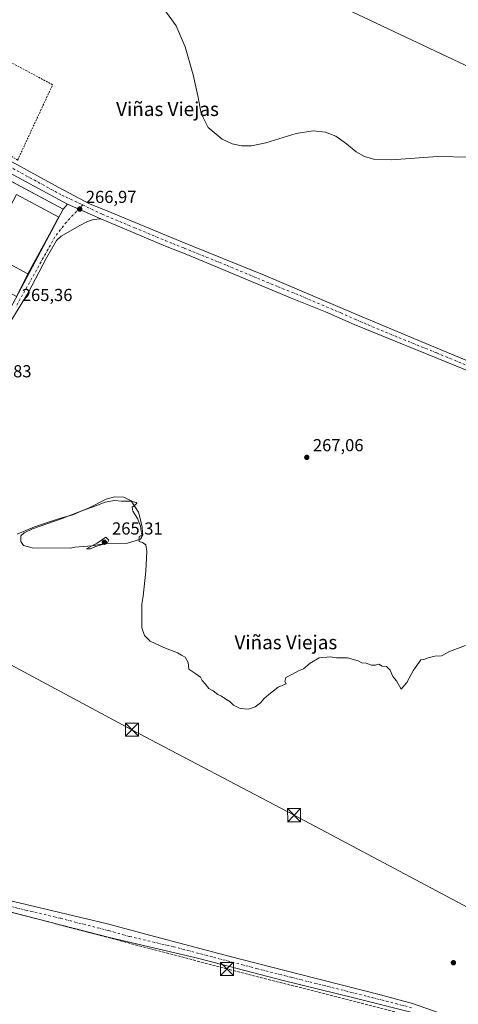
# Model space of a CAD drawing. Units: metres. Extents: x 622421 to 625932, y 4653157 to 4655531.
# Drawn here: x 622918 to 623171, y 4654231 to 4654798 of the extents above; entities that cross this region are included whole.
import ezdxf
from ezdxf.enums import TextEntityAlignment as Align

# ---------------------------------------------------------------- set-up
doc = ezdxf.new("R2010")
doc.units = ezdxf.units.M
doc.header["$MEASUREMENT"] = 0
for name, pattern in [('DGN Style 2', [1.6480167562047852, 0.988810053722871, -0.6592067024819142]), ('DGN Style 3', [2.307223458686699, 1.648016756204785, -0.6592067024819142]), ('DGN Style 4', [2.6384748266838614, 1.318413404963828, -0.6592067024819142, 0.001648016756204785, -0.6592067024819142])]:
    doc.linetypes.add(name, pattern=pattern)
for name, color, linetype, lineweight in [('Agrupación de edificios CxS', 7, 'Continuous', 0), ('Alambrada', 7, 'DGN Style 2', 0), ('Camino Cxs', 7, 'Continuous', 0), ('Camino eje', 30, 'DGN Style 4', 13), ('Conducción de hidrocarburos lineal', 6, 'DGN Style 3', 0), ('Cultivos herbáceos CxS', 92, 'Continuous', 0), ('Cultivos leñosos CxS', 92, 'Continuous', 0), ('Curva de nivel normal', 30, 'Continuous', 0), ('Depósito de residuos Cxs', 6, 'Continuous', 0), ('Edificación industrial Cxs', 135, 'Continuous', 13), ('Instalación de seguridad ciudadana CxS', 111, 'Continuous', 0), ('Muro lineal', 1, 'DGN Style 3', 13), ('Núcleo urbano CxS', 7, 'Continuous', 0), ('Pista no pavimentada Cxs', 111, 'Continuous', 0), ('Pista no pavimentada eje', 91, 'DGN Style 4', 0), ('Punto de cota en terreno', 7, 'Continuous', 0), ('Rótulo de punto de cota en terreno', 7, 'Continuous', 0), ('Tendido', 6, 'Continuous', 0), ('Texto cartográfico', 7, 'Continuous', 0), ('Torre de tendido puntual', 7, 'Continuous', 0)]:
    doc.layers.add(name, color=color, linetype=linetype, lineweight=lineweight)
doc.styles.add('Style-Arial', font='txt')

# ---------------------------------------------------------------- blocks, each defined once
blk = doc.blocks.new('*U8')
at = {"layer": 'Cultivos herbáceos CxS', "color": 92, "linetype": 'Continuous', "lineweight": 0}
blk.add_polyline3d([(622820.4600000001, 4654458.369999999, 263.3531999999978), (622943.2301000003, 4654688.99, 266.7872000000062), (622829.6354, 4654749.857999999, 266.5948000000063)], dxfattribs=at)
blk = doc.blocks.new('5PATER')
at = {"layer": 'Cultivos leñosos CxS', "linetype": 'Continuous', "lineweight": 0}
h = blk.add_hatch(color=51, dxfattribs=at)
edge = h.paths.add_edge_path()
edge.add_ellipse((0, 0), major_axis=(-0.1095731443231308, -0.1110710700762829), ratio=0.9994222409660322, start_angle=0, end_angle=360)
blk = doc.blocks.new('5TTEND')
at = {"layer": 'Instalación de seguridad ciudadana CxS', "color": 7, "linetype": 'Continuous', "lineweight": 0}
for p, q in [((-0.375, 0.3754), (0.375, -0.3746)), ((0.3720000000000001, 0.3784000000000001), (-0.3720000000000001, -0.3776))]:
    blk.add_line(p, q, dxfattribs=at)
at = {"layer": 'Instalación de seguridad ciudadana CxS', "color": 7, "linetype": 'Continuous', "lineweight": 0, "flags": 128}
blk.add_lwpolyline([(-0.375, -0.3746), (0.375, -0.3746), (0.375, 0.3754), (-0.375, 0.3754), (-0.3720000000000001, -0.3776)], dxfattribs=at)

msp = doc.modelspace()

# ---------------------------------------------------------------- linework, layer by layer
at = {"layer": 'Agrupación de edificios CxS', "color": 7, "linetype": 'Continuous', "lineweight": 0, "extrusion": (-0.01162286187193964, 0.006198546211473815, 0.9999132397897181), "elevation": 21880.26020453482, "flags": 128}
msp.add_lwpolyline([(622830.101408069, 4654682.336199447), (622904.2692676162, 4654642.78543963)], dxfattribs=at)
at = {"layer": 'Agrupación de edificios CxS', "color": 7, "linetype": 'Continuous', "lineweight": 0, "extrusion": (0.8780587015150597, -0.4785529396056176, 2.623946633194937e-05), "elevation": -1680534.318269814, "flags": 128}
msp.add_lwpolyline([(4385196.27456032, 312.8807237716615), (4385193.930994, 312.1074237713128), (4385173.282402077, 310.0630237706919), (4385158.953621157, 310.9210237709802)], dxfattribs=at)
at = {"layer": 'Agrupación de edificios CxS', "color": 7, "linetype": 'Continuous', "lineweight": 0, "extrusion": (0.03799293015822588, 0.07133366476948856, 0.9967286719707358), "elevation": 355970.9465602733, "flags": 128}
msp.add_lwpolyline([(1638302.627195555, -4386734.220514479), (1638302.627195554, -4386728.991643592)], dxfattribs=at)
at = {"layer": 'Agrupación de edificios CxS', "color": 7, "linetype": 'Continuous', "lineweight": 0, "extrusion": (0.8927659958148081, -0.4505206705610485, 4.597844693747722e-05), "elevation": -1540892.355768393, "flags": 128}
msp.add_lwpolyline([(4436154.345149938, 337.6725377729816), (4436152.923940054, 338.051837773383), (4436139.850857957, 338.2048377735505)], dxfattribs=at)
at = {"layer": 'Agrupación de edificios CxS', "color": 7, "linetype": 'Continuous', "lineweight": 0}
msp.add_polyline3d([(622869.0701000001, 4654728.540100001, 267.2546000000002), (622943.2301000003, 4654688.9901, 268.3617999999988), (622940.7801000001, 4654684.390100001, 268.7844000000041), (622922.9200999998, 4654651.620100001, 266.8246999999974), (622916.3901000004, 4654638.6801, 267.3570000000037)], dxfattribs=at)
at = {"layer": 'Alambrada', "color": 7, "linetype": 'DGN Style 2', "lineweight": 0}
msp.add_polyline3d([(622884.0701000001, 4654788.800100001, 267.874100000001), (622861.5301000001, 4654748.550100001, 267.0510999999969), (622863.8201000001, 4654747.350099999, 267.1034000000073), (622893.3201000001, 4654730.9001, 266.6331999999966), (622917.0301000001, 4654717.2301, 266.5023999999976), (622937.1901000004, 4654760.630100001, 267.3987999999954), (622922.3000999996, 4654768.530099999, 267.2801999999938), (622884.0701000001, 4654788.800100001, 267.874100000001)], dxfattribs=at)
at = {"layer": 'Camino Cxs', "color": 7, "linetype": 'Continuous', "lineweight": 0, "extrusion": (0.2166392365547703, 0.2405848148862582, 0.9461429004284244), "elevation": 1255055.343433956, "flags": 128}
msp.add_lwpolyline([(2651797.475342305, -3667014.339921468), (2651797.475342305, -3667018.401088498)], dxfattribs=at)
at = {"layer": 'Camino Cxs', "color": 7, "linetype": 'Continuous', "lineweight": 0, "extrusion": (-0.02235905661190039, 0.0100679474457236, 0.9996993093033805), "elevation": 33201.67914057137, "flags": 128}
msp.add_lwpolyline([(-4500030.399528681, -1342699.43436928), (-4500030.399528682, -1342678.493336143)], dxfattribs=at)
at = {"layer": 'Camino Cxs', "color": 7, "linetype": 'Continuous', "lineweight": 0, "extrusion": (0.8780587015150597, -0.4785529396056176, 2.623946633194937e-05), "elevation": -1680534.318269814, "flags": 128}
msp.add_lwpolyline([(4385158.953621157, 310.9210237709802), (4385173.282402077, 310.0630237706919), (4385193.930994, 312.1074237713128), (4385196.27456032, 312.8807237716615)], dxfattribs=at)
at = {"layer": 'Camino Cxs', "color": 7, "linetype": 'Continuous', "lineweight": 0, "extrusion": (0.03799293015822588, 0.07133366476948856, 0.9967286719707358), "elevation": 355970.9465602733, "flags": 128}
msp.add_lwpolyline([(1638302.627195554, -4386728.991643592), (1638302.627195555, -4386734.220514479)], dxfattribs=at)
at = {"layer": 'Camino Cxs', "color": 7, "linetype": 'Continuous', "lineweight": 0, "extrusion": (0.8927659958148081, -0.4505206705610485, 4.597844693747722e-05), "elevation": -1540892.355768393, "flags": 128}
msp.add_lwpolyline([(4436139.850857957, 338.2048377735505), (4436152.923940054, 338.051837773383), (4436154.345149938, 337.6725377729816)], dxfattribs=at)
at = {"layer": 'Camino Cxs', "color": 7, "linetype": 'Continuous', "lineweight": 0}
for points in [[(622916.3901000004, 4654638.6801, 267.3570000000037), (622922.2797999998, 4654650.351299999, 267.2039999999979), (622922.9200999998, 4654651.620100001, 266.8246999999974), (622929.7772000004, 4654664.2016, 265.9667000000045), (622939.6585999997, 4654682.3323, 268.0111000000034), (622940.7801000001, 4654684.390100001, 268.7844000000041), (622943.2301000003, 4654688.9901, 268.3617999999988), (622945.8013000004, 4654691.8455, 267.047000000006), (622964.8901000004, 4654683.2501, 267.5605000000069), (622960.5701000001, 4654683.030099999, 267.3767999999982), (622956.8901000004, 4654681.670100001, 267.2198000000063), (622952.4501, 4654679.4001, 266.965400000001), (622942.0000999998, 4654673.340100001, 266.5050000000047), (622939.3701, 4654670.860099999, 266.4425999999949), (622933.6801000005, 4654660.880100001, 266.2051999999967), (622923.0900999998, 4654640.7501, 265.9498000000021), (622913.7401000002, 4654625.340100001, 265.7021999999997)], [(622964.8901000004, 4654683.2501, 267.5605000000069), (622960.5701000001, 4654683.030099999, 267.3767999999982), (622956.8901000004, 4654681.670100001, 267.2198000000063), (622952.4501, 4654679.4001, 266.965400000001), (622942.0000999998, 4654673.340100001, 266.5050000000047), (622939.3701, 4654670.860099999, 266.4425999999949), (622933.6801000005, 4654660.880100001, 266.2051999999967), (622923.0900999998, 4654640.7501, 265.9498000000021), (622913.7401000002, 4654625.340100001, 265.7021999999997), (622898.0900999998, 4654595.4801, 265.1578000000009), (622895.0401, 4654588.850099999, 265.1992000000027), (622892.5100999996, 4654584.540100001, 265.0590999999986), (622889.3701, 4654581.2301, 264.7961000000068), (622885.6101000002, 4654578.4301, 265.1125999999931), (622882.9200999998, 4654577.370100001, 265.9674999999988)]]:
    msp.add_polyline3d(points, dxfattribs=at)
at = {"layer": 'Camino eje', "color": 30, "linetype": 'DGN Style 4', "lineweight": 13}
msp.add_polyline3d([(622954.5645000003, 4654691.317299999, 267.1394), (622950.8589000005, 4654687.5559, 266.9349999999977), (622945.1041000001, 4654681.4439, 267.0535999999993), (622938.5160999997, 4654672.9509, 266.4763999999996), (622926.5701000001, 4654651.479900001, 266.2127999999939), (622915.8901000004, 4654632.450099999, 265.4631999999983)], dxfattribs=at)
at = {"layer": 'Conducción de hidrocarburos lineal', "color": 6, "linetype": 'DGN Style 3', "lineweight": 0}
msp.add_polyline3d([(624000.8547999999, 4653880.718499999, 259.2663999999932), (623878.1503, 4653928.5198, 259.520399999994), (623719.2845999999, 4653995.018800001, 261.9612999999954), (623713.4638, 4653989.938800001, 262.519100000005), (623706.2670999998, 4653993.431299999, 262.9569000000047), (623704.9971000003, 4654001.6863, 264.4952000000048), (623601.2801999999, 4654039.468900001, 261.3580999999977), (623449.4090999998, 4654102.334000001, 261.8076000000001), (623373.4205999998, 4654133.7665, 258.4701999999961), (623290.9763000002, 4654167.844900001, 257.8068999999959), (623260.2845000001, 4654141.9157, 258.6248999999953), (623226.6434000004, 4654191.973099999, 258.9937000000064), (623143.3384999996, 4654224.148399999, 261.9756000000052), (623037.6107999999, 4654251.1359, 262.3089999999939), (622891.4282999998, 4654289.632900001, 262.1227000000072), (622781.2818999998, 4654317.229, 261.680600000007), (622784.6157000001, 4654328.500299999, 262.0592999999935), (622600.0154999997, 4654424.372199999, 260.3004999999976), (622584.4051000001, 4654428.804, 258.6745999999985), (622580.3471999997, 4654426.058900001, 258.8481999999931)], dxfattribs=at)
at = {"layer": 'Cultivos herbáceos CxS', "color": 92, "linetype": 'Continuous', "lineweight": 0, "extrusion": (-0.007503380979046348, -0.0108424958502428, 0.9999130660000503), "elevation": -54875.86543844295, "flags": 128}
msp.add_lwpolyline([(622814.1006913367, 4654428.461375077), (622927.6936369194, 4654367.58979695), (622804.901225272, 4654136.956109671), (622804.1697820813, 4654135.57035848)], dxfattribs=at)
at = {"layer": 'Curva de nivel normal', "color": 30, "linetype": 'Continuous', "lineweight": 0, "flags": 128}
for points, elevation in [([(623000.2699999996, 4654805.610099999), (623008.3600000005, 4654794.5701), (623013.6200000001, 4654782.550100001), (623018.1600000003, 4654766.2301), (623020.9199999999, 4654754.210100001), (623022.79, 4654744.050100001), (623026.8200000003, 4654736.020099999), (623034.8099999996, 4654729.3301), (623040.6699999999, 4654726.630100001), (623045.9600000001, 4654725.4301), (623051.7999999998, 4654725.370100001), (623060.0599999996, 4654727.0601), (623077.4100000003, 4654732.5801), (623087.25, 4654734.0601), (623094.3300000001, 4654733.3201), (623100.3600000005, 4654730.9101), (623106.5599999996, 4654726.4901), (623112.0999999996, 4654721.970100001), (623116.9000000004, 4654719.190099999), (623122.7800000003, 4654717.610099999), (623132.5999999996, 4654717.4001), (623158.9400000004, 4654719.190099999), (623177.4900000002, 4654718.890100001)], 270), ([(623175.0999999996, 4654437.550100001), (623165.7699999996, 4654433.960100001), (623161.1600000003, 4654431.540100001), (623157.3499999996, 4654431.300100001), (623153.5, 4654430.450099999), (623151.0999999996, 4654429.5001), (623149.2800000003, 4654429.1501), (623145, 4654423.340100001), (623141.2800000003, 4654416.090100001), (623137.9400000004, 4654412.2301), (623135.2400000002, 4654417.110099999), (623133.25, 4654419.6501), (623131.54, 4654423.3301), (623129.5199999996, 4654425.3201), (623127.0199999996, 4654425.4801), (623125.0599999996, 4654426.6501), (623123.0999999996, 4654426.140100001), (623120.8600000005, 4654426.0701), (623117.7999999998, 4654427.340100001), (623115.3799999999, 4654427.5101), (623113.1699999999, 4654428.5601), (623107.0999999996, 4654430.280099999), (623100.7100000001, 4654430.440099999), (623097.2400000002, 4654430.9301), (623090.7599999999, 4654430.440099999), (623085.5099999999, 4654427.2301), (623081.7800000003, 4654423.940099999), (623078.8399999999, 4654422.960100001), (623075.04, 4654420.7601), (623071.4600000001, 4654418.9901), (623070.9400000004, 4654416.780099999), (623071.7300000006, 4654415.3101), (623067.1100000005, 4654413.540100001), (623061.7599999999, 4654409.2301), (623059.0899999999, 4654406.940099999), (623056.9100000003, 4654404.440099999), (623053.9199999999, 4654402.2301), (623050.0899999999, 4654400.840100001), (623045.2599999999, 4654401.190099999), (623041.3200000003, 4654403.0601), (623039.2800000003, 4654405.2501), (623037.04, 4654406.520099999), (623034.54, 4654408.190099999), (623032.3399999999, 4654409.1501), (623029.6600000003, 4654411.3201), (623027.1600000003, 4654412.780099999), (623025.0800000001, 4654415.4301), (623023.4100000003, 4654417.3201), (623022.4100000003, 4654419.2301), (623019.6200000001, 4654421.100099999), (623017.9100000003, 4654422.390100001), (623015.7300000006, 4654423.880100001), (623015.2599999999, 4654427.6801), (623013.54, 4654430.7501), (623011.4800000006, 4654431.890100001), (623009.1699999999, 4654433.3201), (623001.2100000001, 4654436.360099999), (622993.2699999996, 4654439.9001), (622990.0099999999, 4654443.1501), (622988.5199999996, 4654447.610099999), (622988.6299999999, 4654461.2401), (622989.3200000003, 4654465.920100001), (622990.8300000001, 4654480.2401), (622991.3899999997, 4654491.640100001), (622990.8200000003, 4654495.470100001), (622989.04, 4654496.7501), (622987.0599999996, 4654497.340100001), (622987.0800000001, 4654500.2501), (622989.2100000001, 4654501.390100001), (622988.2100000001, 4654503.4101), (622987.7999999998, 4654506.4901), (622986.1200000001, 4654510.670100001), (622983.3200000003, 4654514.800100001), (622983.0300000003, 4654517.110099999), (622985.7800000003, 4654519.220100001), (622985.2699999996, 4654519.950099999), (622982.2199999997, 4654520.720100001), (622976.9199999999, 4654520.7401), (622972.7599999999, 4654521.0701), (622967.4500000002, 4654520.030099999), (622962.0800000001, 4654517.940099999), (622954.0700000003, 4654514.9901), (622948.7400000002, 4654512.8101), (622941.0700000003, 4654510.7501), (622926.7400000002, 4654505.8101), (622916.7400000002, 4654501.610099999)], 265), ([(622967.75, 4654499.9101), (622962.75, 4654496.450099999), (622957.9800000006, 4654494.030099999), (622956.7000000002, 4654493.2401), (622959.0800000001, 4654493.190099999), (622961.4100000003, 4654494.350099999), (622965.0800000001, 4654495.460100001), (622968.5499999998, 4654496.3101), (622969.6200000001, 4654498.090100001), (622967.75, 4654499.9101)], 265)]:
    msp.add_lwpolyline(points, dxfattribs=dict(at, elevation=elevation))
at = {"layer": 'Depósito de residuos Cxs', "color": 6, "linetype": 'Continuous', "lineweight": 0}
msp.add_polyline3d([(622950.0551000005, 4654494.075099999, 264.7590000000055), (622947.4501, 4654493.4801, 264.7241999999969), (622925.4801000003, 4654493.670100001, 264.5960000000051), (622920.4401000004, 4654495.110099999, 264.6505000000034), (622918.7901, 4654497.470100001, 264.7599999999948), (622918.8701, 4654500.700099999, 265.0500000000029), (622920.8201000001, 4654502.350099999, 265.1074999999983), (622925.5800999999, 4654504.710100001, 265.1775999999954), (622942.6901000004, 4654510.6601, 265.6701999999932), (622957.8701, 4654516.5801, 265.696100000001), (622968.0201000003, 4654521.850099999, 266.1110000000044), (622972.9801000003, 4654523.090100001, 266.0962), (622978.2500999998, 4654523.030099999, 265.5935999999929), (622982.3701, 4654520.920100001, 265.2788), (622986.5601000005, 4654514.390100001, 265.3380999999936), (622987.6801000005, 4654510.690099999, 265.3871000000072), (622988.7500999998, 4654505.610099999, 265.5274999999965), (622988.8800999997, 4654502.6801, 265.4821999999986), (622988.8201000001, 4654501.130100001, 265.4140999999945), (622988.4301000005, 4654499.670100001, 265.2909000000073), (622987.7401000002, 4654498.670100001, 265.1324000000022), (622984.6401000004, 4654497.790100001, 264.9233999999997), (622980.3038999997, 4654496.4452, 264.757500000007), (622967.6037999997, 4654496.180600001, 264.9282999999996), (622959.9309, 4654494.8577, 264.7592000000004)], close=True, dxfattribs=at)
msp.add_polyline3d([(622950.0551000005, 4654494.075099999, 264.7590000000055), (622947.4501, 4654493.4801, 264.7241999999969), (622925.4801000003, 4654493.670100001, 264.5960000000051), (622920.4401000004, 4654495.110099999, 264.6505000000034), (622918.7901, 4654497.470100001, 264.7599999999948), (622918.8701, 4654500.700099999, 265.0500000000029), (622920.8201000001, 4654502.350099999, 265.1074999999983), (622925.5800999999, 4654504.710100001, 265.1775999999954), (622942.6901000004, 4654510.6601, 265.6701999999932), (622957.8701, 4654516.5801, 265.696100000001), (622968.0201000003, 4654521.850099999, 266.1110000000044), (622972.9801000003, 4654523.090100001, 266.0962), (622978.2500999998, 4654523.030099999, 265.5935999999929), (622982.3701, 4654520.920100001, 265.2788), (622986.5601000005, 4654514.390100001, 265.3380999999936), (622987.6801000005, 4654510.690099999, 265.3871000000072), (622988.7500999998, 4654505.610099999, 265.5274999999965), (622988.8800999997, 4654502.6801, 265.4821999999986), (622988.8201000001, 4654501.130100001, 265.4140999999945), (622988.4301000005, 4654499.670100001, 265.2909000000073), (622987.7401000002, 4654498.670100001, 265.1324000000022), (622984.6401000004, 4654497.790100001, 264.9233999999997), (622980.3038999997, 4654496.4452, 264.757500000007), (622967.6037999997, 4654496.180600001, 264.9282999999996), (622959.9309, 4654494.8577, 264.7592000000004), (622950.0551000005, 4654494.075099999, 264.7590000000055)], dxfattribs=at)
at = {"layer": 'Edificación industrial Cxs', "color": 135, "linetype": 'Continuous', "lineweight": 13, "elevation": 269.8543999999966, "flags": 128}
msp.add_lwpolyline([(622869.0701000001, 4654728.540100001), (622943.2301000003, 4654688.9901), (622940.7801000001, 4654684.390100001), (622916.3901000004, 4654697.4101), (622898.8400999998, 4654664.460100001), (622922.9200999998, 4654651.620100001), (622916.3901000004, 4654638.6801), (622879.4901000002, 4654658.350099999), (622900.7100999998, 4654698.1501), (622876.0701000001, 4654711.280099999), (622859.6901000004, 4654680.5701), (622872.0301000001, 4654673.9801), (622867.2301000003, 4654664.9801), (622842.2801000001, 4654678.300100001)], close=True, dxfattribs=at)
at = {"layer": 'Edificación industrial Cxs', "color": 135, "linetype": 'Continuous', "lineweight": 13, "extrusion": (0.0264402224026229, 0.07747889741253766, 0.9966433339440129), "elevation": 377378.389298334, "flags": 128}
msp.add_lwpolyline([(913843.6097348717, -4590962.768327693), (913760.6505796609, -4590949.243810747), (913761.4836258447, -4590944.081725431)], dxfattribs=at)
at = {"layer": 'Edificación industrial Cxs', "color": 135, "linetype": 'Continuous', "lineweight": 13, "extrusion": (0.01837141407998684, 0.03183732170406637, 0.9993242096994416), "elevation": 159902.2603370049, "flags": 128}
msp.add_lwpolyline([(1786848.652952419, -4339979.020532488), (1786847.84146426, -4339964.539188272), (1786889.633129713, -4339963.132677853)], dxfattribs=at)
at = {"layer": 'Edificación industrial Cxs', "color": 135, "linetype": 'Continuous', "lineweight": 13}
msp.add_polyline3d([(622940.7801000001, 4654684.390100001, 268.7844000000041), (622916.3901000004, 4654697.4101, 269.508600000001), (622898.8400999998, 4654664.460100001, 269.0136999999959), (622922.9200999998, 4654651.620100001, 266.8246999999974)], dxfattribs=at)
at = {"layer": 'Muro lineal', "color": 1, "linetype": 'DGN Style 3', "lineweight": 13, "extrusion": (-0.02509389154758273, -0.04604293538615465, 0.998624225976931), "elevation": -229678.9263793083, "flags": 128}
msp.add_lwpolyline([(-1680528.283895527, 4379179.64201078), (-1680528.283895527, 4379142.269655702)], dxfattribs=at)
at = {"layer": 'Núcleo urbano CxS', "color": 7, "linetype": 'Continuous', "lineweight": 0, "extrusion": (-0.007503380979046348, -0.0108424958502428, 0.9999130660000503), "elevation": -54875.86543844295, "flags": 128}
msp.add_lwpolyline([(622814.1006913367, 4654428.461375077), (622927.6936369194, 4654367.58979695), (622804.901225272, 4654136.956109671), (622804.1697820813, 4654135.57035848)], dxfattribs=at)
at = {"layer": 'Núcleo urbano CxS', "color": 7, "linetype": 'Continuous', "lineweight": 0}
msp.add_polyline3d([(622829.6354, 4654749.857999999, 266.5948000000063), (622943.2301000003, 4654688.99, 266.7872000000062), (622820.4600000001, 4654458.369999999, 263.3531999999978)], dxfattribs=at)
at = {"layer": 'Pista no pavimentada Cxs', "color": 111, "linetype": 'Continuous', "lineweight": 0, "extrusion": (-0.02235905661190039, 0.0100679474457236, 0.9996993093033805), "elevation": 33201.67914057137, "flags": 128}
msp.add_lwpolyline([(-4500030.399528681, -1342699.43436928), (-4500030.399528682, -1342678.493336143)], dxfattribs=at)
at = {"layer": 'Pista no pavimentada Cxs', "color": 111, "linetype": 'Continuous', "lineweight": 0}
for points in [[(623207.2600999996, 4654583.1601, 267.0763000000007), (623169.5000999998, 4654598.710100001, 267.4103000000032), (623110.9700999996, 4654622.4301, 268.3831999999966), (623094.4101, 4654629.840100001, 268.4155000000028), (623074.1601, 4654637.870100001, 268.4997000000003), (623015.4501, 4654662.370100001, 268.699099999998), (623002.2001, 4654667.640100001, 268.6198000000004), (622964.8901000004, 4654683.2501, 267.5605000000069), (622945.8013000004, 4654691.8455, 267.047000000006), (622892.9200999998, 4654720.220100001, 266.8861999999936), (622876.2301000003, 4654728.920100001, 266.8527000000031), (622870.9737999998, 4654731.869700001, 266.6071999999986), (622865.8969000002, 4654734.718699999, 266.4521999999997), (622861.2555999998, 4654737.323200001, 266.4747999999963), (622850.4801000003, 4654743.370100001, 266.5092000000004), (622829.1901000004, 4654755.0601, 266.5837999999931), (622790.3400999998, 4654774.540100001, 266.4802999999956), (622786.6469000002, 4654775.307499999, 266.4587999999931), (622786.1074999999, 4654775.4783, 266.3701000000001), (622777.4748999998, 4654779.296900001, 265.8772000000026), (622776.8267000001, 4654779.578700001, 265.8610999999946), (622767.6719000004, 4654785.6183, 265.6315000000032), (622767.2593, 4654786.0055, 265.6264999999985), (622756.2801000001, 4654800.0701, 265.7234999999928)], [(622765.4301000005, 4654798.590100001, 266.2358999999997), (622770.2200999996, 4654791.710100001, 266.1125000000029), (622779.4401000004, 4654785.7401, 266.1733999999997), (622783.7901, 4654783.290100001, 266.1833000000042), (622808.6001000004, 4654771.2501, 266.3790000000009), (622838.2401000002, 4654756.5601, 266.5081000000064), (622865.6300999997, 4654740.940099999, 266.6258999999991), (622879.4101, 4654734.0601, 266.5212999999931), (622916.5201000003, 4654714.6801, 266.5510000000068), (622940.3201000001, 4654701.620100001, 266.7814000000071), (622958.8601000002, 4654691.720100001, 267.3576999999932), (622966.6101000002, 4654688.780099999, 267.7234000000026), (623010.5601000005, 4654670.450099999, 268.7449999999953), (623059.9901000002, 4654650.4801, 268.5975999999937), (623111.8300999999, 4654628.4901, 268.5292000000045), (623147.4801000003, 4654613.370100001, 268.1411999999983), (623242.3101000005, 4654574.020099999, 266.6735000000044)], [(622765.4301000005, 4654798.590100001, 266.2358999999997), (622770.2200999996, 4654791.710100001, 266.1125000000029), (622779.4401000004, 4654785.7401, 266.1733999999997), (622783.7901, 4654783.290100001, 266.1833000000042), (622808.6001000004, 4654771.2501, 266.3790000000009), (622838.2401000002, 4654756.5601, 266.5081000000064), (622865.6300999997, 4654740.940099999, 266.6258999999991), (622879.4101, 4654734.0601, 266.5212999999931), (622916.5201000003, 4654714.6801, 266.5510000000068), (622940.3201000001, 4654701.620100001, 266.7814000000071), (622958.8601000002, 4654691.720100001, 267.3576999999932), (622966.6101000002, 4654688.780099999, 267.7234000000026), (623010.5601000005, 4654670.450099999, 268.7449999999953), (623059.9901000002, 4654650.4801, 268.5975999999937), (623111.8300999999, 4654628.4901, 268.5292000000045), (623147.4801000003, 4654613.370100001, 268.1411999999983), (623242.3101000005, 4654574.020099999, 266.6735000000044)], [(622945.8013000004, 4654691.8455, 267.047000000006), (622892.9200999998, 4654720.220100001, 266.8861999999936), (622876.2301000003, 4654728.920100001, 266.8527000000031), (622870.9737999998, 4654731.869700001, 266.6071999999986)], [(623464.2313000001, 4654476.7589, 263.7235999999975), (623452.8501000004, 4654480.9801, 265.3947999999946), (623420.1601, 4654494.620100001, 266.6306000000041), (623407.1300999997, 4654499.960100001, 266.6981999999989), (623388.6300999997, 4654507.5801, 266.7749999999942), (623338.7401000002, 4654529.050100001, 266.4179000000004), (623298.9200999998, 4654545.620100001, 266.1420000000071), (623269.2100999998, 4654557.770099999, 266.4256000000024), (623241.5800999999, 4654569.470100001, 266.6459999999934), (623207.2600999996, 4654583.1601, 267.0763000000007), (623169.5000999998, 4654598.710100001, 267.4103000000032), (623110.9700999996, 4654622.4301, 268.3831999999966), (623094.4101, 4654629.840100001, 268.4155000000028), (623074.1601, 4654637.870100001, 268.4997000000003), (623015.4501, 4654662.370100001, 268.699099999998), (623002.2001, 4654667.640100001, 268.6198000000004), (622964.8901000004, 4654683.2501, 267.5605000000069)], [(622762.8201000001, 4654349.370100001, 263.8374999999942), (622768.5685000002, 4654341.647399999, 261.7134999999981), (622773.7279000003, 4654335.4562, 261.9584999999934), (622782.3547, 4654328.1998, 261.9020000000019), (622787.9209000003, 4654324.0045, 261.9174000000057), (622824.8400999998, 4654311.2301, 262.3879000000015), (622839.3601000002, 4654307.450099999, 262.2823999999964), (622917.9101, 4654289.1801, 262.1297999999952), (622968.8501000004, 4654277.1801, 262.1235000000015), (622992.9301000005, 4654270.470100001, 262.1033000000025), (623039.3800999997, 4654258.190099999, 262.5342999999993), (623079.3000999996, 4654248.0101, 262.5913), (623126.0100999996, 4654236.2501, 262.4697000000015), (623144.4700999996, 4654231.1801, 262.1423000000068), (623167.5301000001, 4654223.130100001, 261.5985999999975), (623190.7600999996, 4654214.4301, 261.0975999999937), (623211.2301000003, 4654206.300100001, 259.8696999999956), (623232.6001000004, 4654197.1801, 259.8313999999955), (623241.5601000005, 4654193.640100001, 258.6146000000008), (623253.2062999997, 4654188.3983, 257.7810999999929)], [(623251.9508999997, 4654184.092900001, 257.6024000000034), (623200.5900999998, 4654204.9901, 260.6082000000025), (623177.3601000002, 4654213.630100001, 261.3871999999974), (623150.1501000002, 4654223.970100001, 261.9091999999946), (623143.6101000002, 4654226.1501, 262.0280999999959), (623111.3901000004, 4654234.200099999, 262.4339999999939), (623069.9600999998, 4654244.470100001, 262.4468000000052), (623020.5800999999, 4654257.360099999, 262.2201999999961), (622969.9700999996, 4654269.140100001, 262.0383000000002), (622914.5701000001, 4654283.4001, 262.1037999999971), (622843.8400999998, 4654300.610099999, 262.1489000000001)], [(622917.9101, 4654289.1801, 262.1297999999952), (622968.8501000004, 4654277.1801, 262.1235000000015), (622992.9301000005, 4654270.470100001, 262.1033000000025), (623039.3800999997, 4654258.190099999, 262.5342999999993), (623079.3000999996, 4654248.0101, 262.5913), (623126.0100999996, 4654236.2501, 262.4697000000015), (623144.4700999996, 4654231.1801, 262.1423000000068), (623167.5301000001, 4654223.130100001, 261.5985999999975)], [(623143.6101000002, 4654226.1501, 262.0280999999959), (623111.3901000004, 4654234.200099999, 262.4339999999939), (623069.9600999998, 4654244.470100001, 262.4468000000052), (623020.5800999999, 4654257.360099999, 262.2201999999961), (622969.9700999996, 4654269.140100001, 262.0383000000002), (622914.5701000001, 4654283.4001, 262.1037999999971)]]:
    msp.add_polyline3d(points, dxfattribs=at)
at = {"layer": 'Pista no pavimentada eje', "color": 91, "linetype": 'DGN Style 4', "lineweight": 0}
for points in [[(622867.1963000001, 4654737.2225, 266.3858000000037), (622877.8201000001, 4654731.4901, 266.5255999999936), (622886.1651, 4654727.140100001, 266.5307999999932), (622904.7200999996, 4654717.450099999, 266.5601000000024), (622924.1001000004, 4654707.051300001, 266.6371000000072), (622936.0000999998, 4654700.521299999, 266.7553999999946), (622942.4600999998, 4654697.0551, 266.8212000000058), (622954.5645000003, 4654691.317299999, 267.1394)], [(622954.5645000003, 4654691.317299999, 267.1394), (622965.7500999998, 4654686.015100001, 267.6261999999988), (622984.4051000001, 4654678.210100001, 268.2786999999953), (623006.3800999997, 4654669.045100001, 268.6729999999953), (623013.0050999997, 4654666.4101, 268.7118000000046), (623037.7200999996, 4654656.425100001, 268.6100000000006), (623067.0751, 4654644.175100001, 268.5427000000054), (623077.2001, 4654640.1601, 268.5227000000014), (623103.1201, 4654629.165100001, 268.4352999999974), (623111.4001000002, 4654625.460100001, 268.4480999999942), (623129.2251000004, 4654617.9001, 268.2538999999961), (623158.4901000002, 4654606.040100001, 267.6248000000051), (623186.1473000003, 4654594.5635, 267.2534000000014)], [(622837.8904999997, 4654305.062700001, 262.2253000000055), (622841.6001000004, 4654304.030099999, 262.1833999999944), (622880.8750999998, 4654294.895099999, 262.136599999998), (622916.2401000002, 4654286.290100001, 262.1111999999994), (622941.7100999998, 4654280.290100001, 262.0868999999948), (622969.4101, 4654273.1601, 262.074099999998), (622981.4501, 4654269.8051, 262.0166999999929), (623006.7550999997, 4654263.915100001, 262.1511000000028), (623029.9801000003, 4654257.7751, 262.3464999999997), (623054.6700999998, 4654251.3301, 262.4192999999942), (623074.6300999997, 4654246.2401, 262.4851999999955), (623095.3450999996, 4654241.1051, 262.4958999999944), (623118.7001, 4654235.225099999, 262.4483000000037), (623134.8101000005, 4654231.200099999, 262.2645000000048), (623144.0401, 4654228.665100001, 262.0872999999993)]]:
    msp.add_polyline3d(points, dxfattribs=at)
at = {"layer": 'Tendido', "color": 6, "linetype": 'Continuous', "lineweight": 0}
for points in [[(622427.3107000003, 4655124.786699999, 271.7140999999974), (622511.2599999999, 4655085.17, 272.7989999999991), (622609.0199999996, 4655038.92, 273.3717999999935), (622745.1500000004, 4654973.77, 271.5017999999982), (622899.8399999999, 4654901.75, 271.5198999999994), (623037.6600000003, 4654836.720000001, 274.6398999999947), (623215.9800000006, 4654752.529999999, 273.9003999999986), (623400.0199999996, 4654666.289999999, 270.9909000000043), (623575.7999999998, 4654581.67, 269.7470999999932), (623742.5999999996, 4654503.27, 275.9472999999998), (623937.9699999997, 4654411.84, 275.9630999999936), (624059.0822999999, 4654353.477399999, 275.7994999999937), (624159.8887999998, 4654211.343, 272.7593000000052)], [(622897.5787000004, 4654434.641000001, 265.1635999999999), (622982.8277000004, 4654388.9209, 264.0060999999987), (623076.3099999996, 4654339.710000001, 263.9631999999983), (623176.2800000003, 4654286.41, 263.1349999999948), (623288.2892000005, 4654224.594599999, 259.608699999997), (623392.8831000002, 4654168.624600001, 262.0537999999942), (623487.5053000003, 4654119.172599999, 262.4035000000004), (623560.1580999997, 4654080.080600001, 261.9040999999997), (623637.6399999997, 4654038.720000001, 262.4309000000067), (623707.9900000002, 4653999.789999999, 265.2311000000045)]]:
    msp.add_polyline3d(points, dxfattribs=at)

# ---------------------------------------------------------------- block references
at = {"layer": 'Cultivos herbáceos CxS', "color": 92, "linetype": 'Continuous', "lineweight": 0}
msp.add_blockref('*U8', (0, 0), dxfattribs=at)
at = {"layer": 'Punto de cota en terreno', "color": 7, "linetype": 'Continuous', "lineweight": 0, "xscale": 10, "yscale": 10, "zscale": 10}
for p in [(622952.7800000003, 4654688.960000001, 266.9700000000012), (623083.5999999996, 4654545.880000001, 267.0599999999977), (622967, 4654497, 265.3099999999977), (623168.0700000003, 4654254.680000001, 262.3600000000006)]:
    msp.add_blockref('5PATER', p, dxfattribs=at)
at = {"layer": 'Torre de tendido puntual', "color": 7, "linetype": 'Continuous', "lineweight": 0, "xscale": 10, "yscale": 10, "zscale": 10}
for p in [(622982.8277000004, 4654388.9209, 264.0060999999987), (623076.3099999996, 4654339.710000001, 263.9631999999983), (623037.6107999999, 4654251.1359, 262.3089999999939)]:
    msp.add_blockref('5TTEND', p, dxfattribs=at)

# ---------------------------------------------------------------- texts
at = {"layer": 'Rótulo de punto de cota en terreno', "color": 7, "linetype": 'Continuous', "lineweight": 0, "style": 'Style-Arial'}
for s, p in [('266,97', (622956.3077999996, 4654692.4878)), ('265,36', (622919.4277999997, 4654635.977800001)), ('264,83', (622895.8678000001, 4654591.9978)), ('267,06', (623087.1277999999, 4654549.4078)), ('265,31', (622971.4096999997, 4654501.409700001))]:
    msp.add_text(s, height=7.000000000000002, dxfattribs=at).set_placement(p)
at = {"layer": 'Texto cartográfico', "color": 7, "linetype": 'Continuous', "lineweight": 0, "style": 'Style-Arial'}
for p in [(623003.3626304874, 4654746.600149999), (623071.542630488, 4654439.31015)]:
    msp.add_text('Viñas Viejas', height=8, dxfattribs=at).set_placement(p, align=Align.MIDDLE_CENTER)

doc.saveas('drawing.dxf')
